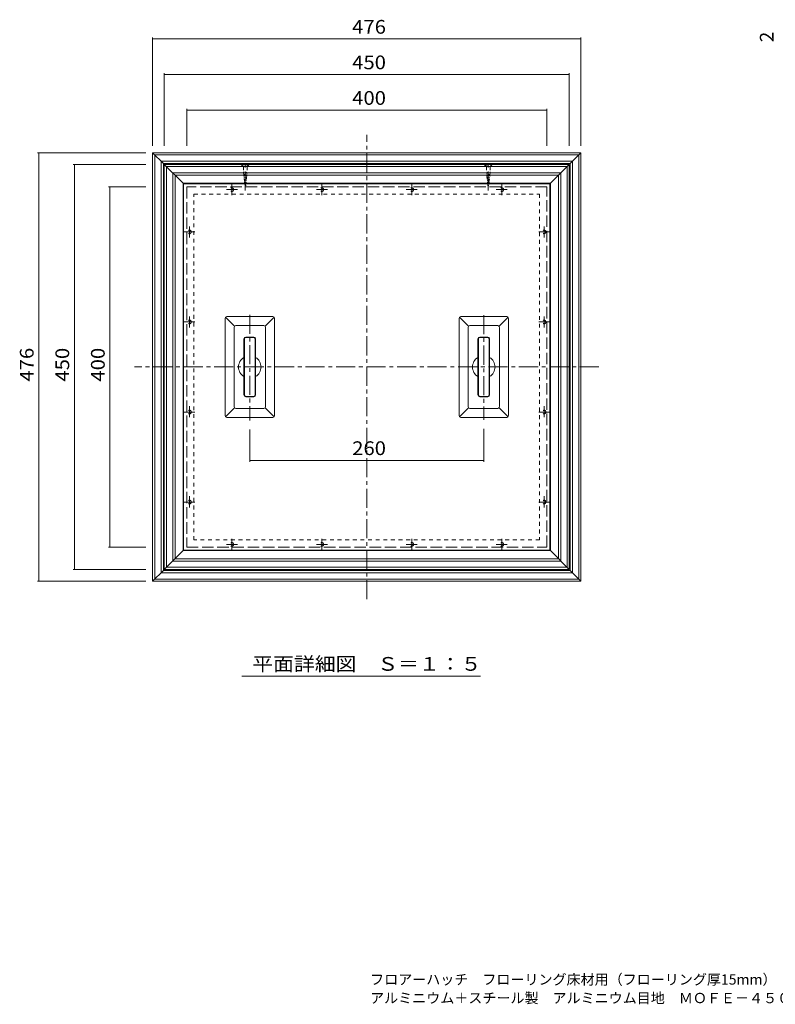
# Model space of a CAD drawing. Units: millimetres. Extents: x -791 to 887, y -685 to 650.
# Drawn here: x -791 to 48, y -685 to 409 of the extents above; entities that cross this region are included whole.
import ezdxf

# ---------------------------------------------------------------- set-up
doc = ezdxf.new("R2010")
doc.units = ezdxf.units.MM
doc.header["$LTSCALE"] = 5
for name, pattern in [('JWW_CENTER1', [6.773333, 4.233333, -0.846667, 0.846667, -0.846667]), ('JWW_DASHED1', [1.693333, 0.846667, -0.846667]), ('JWW_DASHED3', [3.386667, 2.54, -0.846667])]:
    doc.linetypes.add(name, pattern=pattern)
for name, color, linetype in [('0-0', 7, 'Continuous'), ('0-1', 7, 'Continuous'), ('0-2', 7, 'Continuous'), ('0-3', 7, 'Continuous'), ('0-4', 7, 'Continuous'), ('0-9', 7, 'Continuous'), ('0-A', 7, 'Continuous'), ('1-4', 7, 'Continuous'), ('D-4', 7, 'Continuous'), ('F-0', 7, 'Continuous')]:
    doc.layers.add(name, color=color, linetype=linetype)
doc.styles.add('ＭＳ ゴシック', font='txt', dxfattribs={"height": 1})

msp = doc.modelspace()

# ---------------------------------------------------------------- linework, layer by layer
at = {"layer": '0-0', "color": 4, "linetype": 'JWW_CENTER1', "lineweight": 9}
for p, q in [((-405.7, -234.7), (-405.7, 281.3)), ((-147.7, 23.3), (-663.7, 23.3))]:
    msp.add_line(p, q, dxfattribs=at)
at = {"layer": '0-0', "color": 4, "linetype": 'Continuous', "lineweight": 9}
for p, q in [((-630.7, -201.7), (-630.7, 248.3)), ((-630.7, 248.3), (-180.7, 248.3)), ((-630.7, 248.3), (-609.7, 227.3)), ((-628.2, 245.8), (-183.2, 245.8)), ((-628.2, -199.2), (-628.2, 245.8)), ((-201.7, 227.3), (-180.7, 248.3)), ((-183.2, 245.8), (-183.2, -199.2)), ((-180.7, 248.3), (-180.7, -201.7)), ((-621.2, 238.8), (-190.2, 238.8)), ((-621.2, -192.2), (-621.2, 238.8)), ((-618.7, 236.3), (-192.7, 236.3)), ((-618.7, -189.7), (-618.7, 236.3)), ((-192.7, 236.3), (-192.7, -189.7)), ((-190.2, 238.8), (-190.2, -192.2)), ((-609.7, -180.7), (-609.7, 227.3)), ((-609.7, 227.3), (-201.7, 227.3)), ((-201.7, 227.3), (-201.7, -180.7)), ((-563.2, -30.7), (-563.2, 77.3)), ((-562.6, 78.7), (-552.6, 68.7)), ((-510.2, 79.3), (-561.2, 79.3)), ((-508.7, 78.7), (-518.7, 68.7)), ((-508.2, 77.3), (-508.2, -30.7)), ((-303.2, -30.7), (-303.2, 77.3)), ((-302.6, 78.7), (-292.6, 68.7)), ((-250.2, 79.3), (-301.2, 79.3)), ((-248.7, 78.7), (-258.7, 68.7)), ((-248.2, 77.3), (-248.2, -30.7)), ((-553.2, -20.7), (-553.2, 67.3)), ((-520.2, 69.3), (-551.2, 69.3)), ((-518.2, -20.7), (-518.2, 67.3)), ((-293.2, -20.7), (-293.2, 67.3)), ((-260.2, 69.3), (-291.2, 69.3)), ((-258.2, -20.7), (-258.2, 67.3)), ((-531.2, 56.5), (-540.2, 56.5)), ((-271.2, 56.5), (-280.2, 56.5)), ((-542.2, 54.5), (-542.2, -7.8)), ((-529.2, 54.5), (-529.2, -7.8)), ((-282.2, 54.5), (-282.2, -7.8)), ((-269.2, 54.5), (-269.2, -7.8)), ((-531.2, -9.8), (-540.2, -9.8)), ((-271.2, -9.8), (-280.2, -9.8)), ((-562.6, -32.1), (-552.6, -22.1)), ((-510.2, -32.7), (-561.2, -32.7)), ((-551.2, -22.7), (-520.2, -22.7)), ((-508.7, -32.1), (-518.7, -22.1)), ((-302.6, -32.1), (-292.6, -22.1)), ((-250.2, -32.7), (-301.2, -32.7)), ((-291.2, -22.7), (-260.2, -22.7)), ((-248.7, -32.1), (-258.7, -22.1)), ((-630.7, -201.7), (-609.7, -180.7)), ((-201.7, -180.7), (-609.7, -180.7)), ((-201.7, -180.7), (-180.7, -201.7)), ((-190.2, -192.2), (-621.2, -192.2)), ((-192.7, -189.7), (-618.7, -189.7)), ((-180.7, -201.7), (-630.7, -201.7)), ((-183.2, -199.2), (-628.2, -199.2))]:
    msp.add_line(p, q, dxfattribs=at)
at = {"layer": '0-0', "color": 211, "linetype": 'JWW_DASHED1', "lineweight": 5}
for p, q in [((-597.7, 215.3), (-213.7, 215.3)), ((-597.7, -168.7), (-597.7, 215.3)), ((-213.7, 215.3), (-213.7, -168.7)), ((-213.7, -168.7), (-597.7, -168.7))]:
    msp.add_line(p, q, dxfattribs=at)
at = {"layer": '0-0', "color": 4, "linetype": 'Continuous', "lineweight": 9}
for centre, radius, start, end in [((-561.2, 77.3), 2, 90, 180), ((-510.2, 77.3), 2, 0, 90), ((-301.2, 77.3), 2, 90, 180), ((-250.2, 77.3), 2, 0, 90), ((-551.2, 67.3), 2, 90, 180), ((-520.2, 67.3), 2, 0, 90), ((-291.2, 67.3), 2, 90, 180), ((-260.2, 67.3), 2, 0, 90), ((-540.2, 54.5), 2, 90, 180), ((-531.2, 54.5), 2, 0, 90), ((-280.2, 54.5), 2, 90, 180), ((-271.2, 54.5), 2, 0, 90), ((-535.7, 23.3), 12.5, 121.3322, 238.6678), ((-535.7, 23.3), 12.5, 301.3322, 58.6678), ((-275.7, 23.3), 12.5, 121.3322, 238.6678), ((-275.7, 23.3), 12.5, 301.3322, 58.6678), ((-540.2, -7.8), 2, 180, 270), ((-531.2, -7.8), 2, 270, 0), ((-280.2, -7.8), 2, 180, 270), ((-271.2, -7.8), 2, 270, 0), ((-551.2, -20.7), 2, 180, 270), ((-520.2, -20.7), 2, 270, 0), ((-291.2, -20.7), 2, 180, 270), ((-260.2, -20.7), 2, 270, 0), ((-561.2, -30.7), 2, 180, 270), ((-510.2, -30.7), 2, 270, 0), ((-301.2, -30.7), 2, 180, 270), ((-250.2, -30.7), 2, 270, 0)]:
    msp.add_arc(centre, radius, start, end, dxfattribs=at)
at = {"layer": '0-1', "color": 2, "linetype": 'Continuous', "lineweight": 9}
for p, q in [((-643.7, 261.3), (-167.7, 261.3)), ((-643.7, -214.7), (-643.7, 261.3)), ((-631.7, 249.3), (-643.7, 261.3)), ((-641.2, 258.8), (-170.2, 258.8)), ((-641.2, -212.2), (-641.2, 258.8)), ((-634.2, -205.2), (-634.2, 251.8)), ((-634.2, 251.8), (-177.2, 251.8)), ((-179.7, 249.3), (-167.7, 261.3)), ((-177.2, 251.8), (-177.2, -205.2)), ((-170.2, 258.8), (-170.2, -212.2)), ((-167.7, 261.3), (-167.7, -214.7)), ((-631.7, 249.3), (-179.7, 249.3)), ((-631.7, -202.7), (-631.7, 249.3)), ((-179.7, 249.3), (-179.7, -202.7)), ((-631.7, -202.7), (-643.7, -214.7)), ((-177.2, -205.2), (-634.2, -205.2)), ((-179.7, -202.7), (-631.7, -202.7)), ((-179.7, -202.7), (-167.7, -214.7)), ((-167.7, -214.7), (-643.7, -214.7)), ((-170.2, -212.2), (-641.2, -212.2))]:
    msp.add_line(p, q, dxfattribs=at)
at = {"layer": '0-1', "color": 2, "linetype": 'JWW_CENTER1', "lineweight": 9}
for p, q in [((-540.7, 219.4), (-540.7, 248.7)), ((-270.7, 219.4), (-270.7, 248.7)), ((-549.3, 220.3), (-561.6, 220.3)), ((-555.7, 214.3), (-555.7, 226.6)), ((-449.3, 220.3), (-461.6, 220.3)), ((-455.7, 214.3), (-455.7, 226.6)), ((-362, 220.3), (-349.7, 220.3)), ((-355.7, 214.3), (-355.7, 226.6)), ((-262, 220.3), (-249.7, 220.3)), ((-255.7, 214.3), (-255.7, 226.6)), ((-602.7, 167), (-602.7, 179.3)), ((-208.7, 167), (-208.7, 179.3)), ((-596.6, 173.3), (-608.9, 173.3)), ((-214.7, 173.3), (-202.4, 173.3)), ((-602.7, 67), (-602.7, 79.3)), ((-208.7, 67), (-208.7, 79.3)), ((-596.6, 73.3), (-608.9, 73.3)), ((-214.7, 73.3), (-202.4, 73.3)), ((-602.7, -20.3), (-602.7, -32.6)), ((-208.7, -20.3), (-208.7, -32.6)), ((-596.6, -26.7), (-608.9, -26.7)), ((-214.7, -26.7), (-202.4, -26.7)), ((-596.6, -126.7), (-608.9, -126.7)), ((-602.7, -120.3), (-602.7, -132.6)), ((-214.7, -126.7), (-202.4, -126.7)), ((-208.7, -120.3), (-208.7, -132.6)), ((-549.3, -173.7), (-561.6, -173.7)), ((-555.7, -167.7), (-555.7, -180)), ((-449.3, -173.7), (-461.6, -173.7)), ((-455.7, -167.7), (-455.7, -180)), ((-362, -173.7), (-349.7, -173.7)), ((-355.7, -167.7), (-355.7, -180)), ((-262, -173.7), (-249.7, -173.7)), ((-255.7, -167.7), (-255.7, -180))]:
    msp.add_line(p, q, dxfattribs=at)
at = {"layer": '0-1', "color": 2, "linetype": 'JWW_DASHED1', "lineweight": 9}
for centre in [(-555.7, 220.3), (-455.7, 220.3), (-355.7, 220.3), (-255.7, 220.3), (-602.7, 173.3), (-208.7, 173.3), (-602.7, 73.3), (-208.7, 73.3), (-602.7, -26.7), (-208.7, -26.7), (-602.7, -126.7), (-208.7, -126.7), (-555.7, -173.7), (-455.7, -173.7), (-355.7, -173.7), (-255.7, -173.7)]:
    msp.add_circle(centre, 2, dxfattribs=at)
at = {"layer": '0-2', "color": 3, "linetype": 'JWW_CENTER1', "lineweight": 9}
for p, q in [((-535.7, 81.3), (-535.7, -36.1)), ((-275.7, 80.9), (-275.7, -35.4))]:
    msp.add_line(p, q, dxfattribs=at)
at = {"layer": '0-2', "color": 3, "linetype": 'Continuous', "lineweight": 9}
for p, q in [((-540, 56), (-531.3, 56)), ((-280, 56), (-271.3, 56)), ((-541.7, 54.3), (-541.7, -7.6)), ((-529.7, -7.6), (-529.7, 54.3)), ((-281.7, 54.3), (-281.7, -7.6)), ((-269.7, -7.6), (-269.7, 54.3)), ((-531.4, -9.3), (-540, -9.3)), ((-271.4, -9.3), (-280, -9.3))]:
    msp.add_line(p, q, dxfattribs=at)
for centre, start, end in [((-540, 54.3), 90, 180), ((-531.4, 54.3), 0, 89.2052), ((-280, 54.3), 90, 180), ((-271.4, 54.3), 0, 89.2052), ((-540, -7.6), 180, 270), ((-531.4, -7.6), 270, 0), ((-280, -7.6), 180, 270), ((-271.4, -7.6), 270, 0)]:
    msp.add_arc(centre, 1.7, start, end, dxfattribs=at)
at = {"layer": '0-3', "color": 3, "linetype": 'Continuous', "lineweight": 9}
for p, q in [((-609.2, -180.2), (-609.2, 226.8)), ((-609.2, 226.8), (-202.2, 226.8)), ((-202.2, 226.8), (-202.2, -180.2)), ((-202.2, -180.2), (-609.2, -180.2))]:
    msp.add_line(p, q, dxfattribs=at)
at = {"layer": '0-4', "color": 7, "linetype": 'Continuous', "lineweight": 9}
for p, q in [((-643.7, 268.8), (-643.7, 389.2)), ((-643.7, 387.7), (-167.7, 387.7)), ((-167.7, 268.8), (-167.7, 389.2)), ((-630.7, 268.8), (-630.7, 349.7)), ((-630.7, 348.2), (-180.7, 348.2)), ((-180.7, 268.8), (-180.7, 349.7)), ((-605.7, 310.2), (-605.7, 268.8)), ((-605.7, 308.7), (-205.7, 308.7)), ((-205.7, 310.2), (-205.7, 268.8)), ((-651.2, 261.3), (-771.5, 261.3)), ((-770, 261.3), (-770, -214.7)), ((-651.2, 248.3), (-732.1, 248.3)), ((-730.6, 248.3), (-730.5, -201.7)), ((-692.6, 223.3), (-651.2, 223.3)), ((-691.1, 223.3), (-691.1, -176.7)), ((-535.7, -81.9), (-535.7, -46.1)), ((-275.7, -81.9), (-275.7, -45.4)), ((-535.7, -80.4), (-275.7, -80.4)), ((-692.6, -176.7), (-651.1, -176.7)), ((-651.1, -201.7), (-732, -201.7)), ((-651.1, -214.7), (-771.5, -214.7))]:
    msp.add_line(p, q, dxfattribs=at)
at = {"layer": '0-4', "color": 7, "linetype": 'Continuous', "lineweight": 9, "const_width": 0.5}
for points in [[(-643.4, 387.7, 0.414214), (-643.7, 388, 0.414214), (-643.9, 387.7, 0.414214), (-643.7, 387.5, 0.414214)], [(-167.4, 387.7, 0.414214), (-167.7, 388, 0.414214), (-167.9, 387.7, 0.414214), (-167.7, 387.5, 0.414214)], [(-630.4, 348.2, 0.414214), (-630.7, 348.5, 0.414214), (-630.9, 348.2, 0.414214), (-630.7, 348, 0.414214)], [(-180.4, 348.2, 0.414214), (-180.7, 348.5, 0.414214), (-180.9, 348.2, 0.414214), (-180.7, 348, 0.414214)], [(-605.4, 308.7, 0.414214), (-605.7, 309, 0.414214), (-605.9, 308.7, 0.414214), (-605.7, 308.5, 0.414214)], [(-205.4, 308.7, 0.414214), (-205.7, 309, 0.414214), (-205.9, 308.7, 0.414214), (-205.7, 308.5, 0.414214)], [(-769.8, 261.3, 0.414214), (-770, 261.6, 0.414214), (-770.3, 261.3, 0.414214), (-770, 261.1, 0.414214)], [(-730.3, 248.3, 0.414214), (-730.6, 248.6, 0.414214), (-730.8, 248.3, 0.414214), (-730.6, 248.1, 0.414214)], [(-690.8, 223.3, 0.414214), (-691.1, 223.6, 0.414214), (-691.3, 223.3, 0.414214), (-691.1, 223.1, 0.414214)], [(-535.4, -80.4, 0.414214), (-535.7, -80.1, 0.414214), (-535.9, -80.4, 0.414214), (-535.7, -80.6, 0.414214)], [(-275.4, -80.4, 0.414214), (-275.7, -80.1, 0.414214), (-275.9, -80.4, 0.414214), (-275.7, -80.6, 0.414214)], [(-690.8, -176.7, 0.414214), (-691.1, -176.4, 0.414214), (-691.3, -176.7, 0.414214), (-691.1, -176.9, 0.414214)], [(-730.3, -201.7, 0.414214), (-730.5, -201.4, 0.414214), (-730.8, -201.7, 0.414214), (-730.5, -201.9, 0.414214)], [(-769.8, -214.7, 0.414214), (-770, -214.4, 0.414214), (-770.3, -214.7, 0.414214), (-770, -214.9, 0.414214)]]:
    msp.add_lwpolyline(points, format="xyb", close=True, dxfattribs=at)
at = {"layer": '0-9', "color": 2, "linetype": 'JWW_DASHED3', "lineweight": 9}
for p, q in [((-205.7, 223.3), (-605.7, 223.3)), ((-605.7, 223.3), (-605.7, -176.7)), ((-205.7, -176.7), (-205.7, 223.3)), ((-605.7, -176.7), (-205.7, -176.7))]:
    msp.add_line(p, q, dxfattribs=at)
at = {"layer": '0-A', "color": 2, "linetype": 'JWW_DASHED1', "lineweight": 9}
for p, q in [((-544.8, 248.3), (-544.8, 248)), ((-542.7, 246), (-544.8, 248)), ((-536.6, 248), (-544.8, 248)), ((-542.7, 246), (-538.6, 246)), ((-542.7, 246), (-542.7, 240)), ((-538.6, 246), (-536.6, 248)), ((-538.6, 246), (-538.6, 240)), ((-536.6, 248.3), (-536.6, 248)), ((-274.8, 248.3), (-274.8, 248)), ((-272.7, 246), (-274.8, 248)), ((-274.8, 248), (-266.6, 248)), ((-268.6, 246), (-272.7, 246)), ((-272.7, 246), (-272.7, 240)), ((-268.6, 246), (-266.6, 248)), ((-268.6, 246), (-268.6, 240)), ((-266.6, 248.3), (-266.6, 248)), ((-543.1, 238.8), (-538.1, 239.7)), ((-542.8, 237.1), (-538.4, 237.9)), ((-542.7, 240), (-540.7, 223.3)), ((-542.6, 235.3), (-538.6, 236)), ((-542.4, 233.5), (-538.8, 234.2)), ((-542.2, 231.8), (-539, 232.3)), ((-542, 230), (-539.3, 230.5)), ((-540.7, 223.3), (-538.6, 240)), ((-268.2, 238.8), (-273.2, 239.7)), ((-268.5, 237.1), (-272.9, 237.9)), ((-270.7, 223.3), (-272.7, 240)), ((-268.7, 235.3), (-272.7, 236)), ((-268.9, 233.5), (-272.5, 234.2)), ((-269.1, 231.8), (-272.3, 232.3)), ((-269.3, 230), (-272, 230.5)), ((-268.6, 240), (-270.7, 223.3)), ((-541.8, 228.3), (-539.5, 228.7)), ((-541.5, 226.5), (-539.7, 226.8)), ((-541.3, 224.7), (-539.9, 225)), ((-269.5, 228.3), (-271.8, 228.7)), ((-269.8, 226.5), (-271.6, 226.8)), ((-270, 224.7), (-271.4, 225))]:
    msp.add_line(p, q, dxfattribs=at)
at = {"layer": '1-4', "color": 7, "linetype": 'Continuous', "lineweight": 9}
msp.add_line((-544.6, -320.2), (-279.4, -320.2), dxfattribs=at)

# ---------------------------------------------------------------- texts
at = {"layer": '0-4', "color": 2, "linetype": 'Continuous', "lineweight": 9, "style": 'ＭＳ ゴシック', "width": 1.083333}
for s, p in [('476', (-421.9, 393.5)), ('450', (-421.9, 354))]:
    msp.add_text(s, height=15.24, dxfattribs=at).set_placement(p)
at = {"layer": '0-4', "color": 2, "linetype": 'Continuous', "lineweight": 211, "style": 'ＭＳ ゴシック', "width": 1.083333}
for s, p in [('400', (-421.9, 314.5)), ('260', (-421.9, -74.5))]:
    msp.add_text(s, height=15.24, dxfattribs=at).set_placement(p)
at = {"layer": '0-4', "color": 2, "linetype": 'Continuous', "lineweight": 9, "style": 'ＭＳ ゴシック', "width": 1.083333}
for s, p in [('476', (-775.9, 7.1)), ('450', (-736.4, 7.1))]:
    msp.add_text(s, height=15.24, rotation=90.0003, dxfattribs=at).set_placement(p)
at = {"layer": '0-4', "color": 2, "linetype": 'Continuous', "lineweight": 211, "style": 'ＭＳ ゴシック', "width": 1.083333}
msp.add_text('400', height=15.24, rotation=90.0005, dxfattribs=at).set_placement((-696.9, 7.1))
at = {"layer": '1-4', "color": 2, "linetype": 'Continuous', "lineweight": 9, "style": 'ＭＳ ゴシック', "width": 1.113636}
msp.add_text('平面詳細図\u3000Ｓ＝１：５', height=15.24, dxfattribs=at).set_placement((-532.9, -314.1))
at = {"layer": 'D-4', "color": 2, "linetype": 'Continuous', "lineweight": 9, "style": 'ＭＳ ゴシック'}
msp.add_text('2', height=15.2, rotation=90, dxfattribs=at).set_placement((46.3, 384.1))
at = {"layer": 'F-0', "color": 7, "linetype": 'Continuous', "lineweight": 9, "style": 'ＭＳ ゴシック'}
for s, p in [('フロアーハッチ\u3000フローリング床材用（フローリング厚15mm）\u3000屋内用\u3000一般形', (-402, -662.7)), ('アルミニウム＋スチール製\u3000アルミニウム目地\u3000ＭＯＦＥ－４５０－１５－Ｃ', (-402, -683.3))]:
    msp.add_text(s, height=11.43, dxfattribs=at).set_placement(p)

doc.saveas('drawing.dxf')
